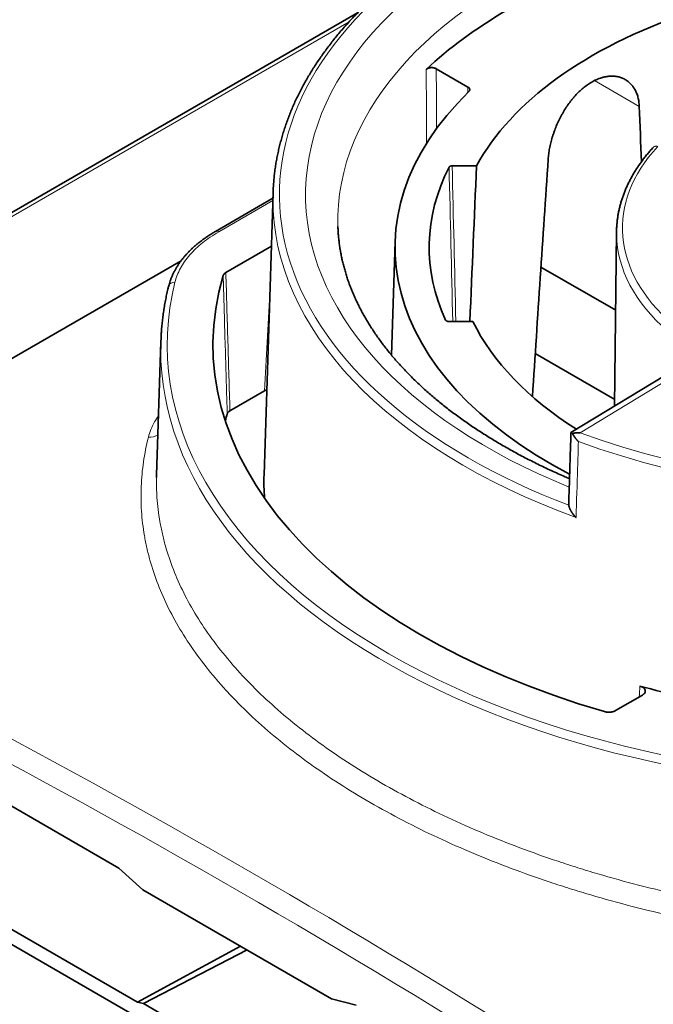
# Model space of a CAD drawing. Units: millimetres. Extents: x 13 to 803, y 18 to 573.
# Drawn here: x 656 to 669, y 499 to 520 of the extents above; entities that cross this region are included whole.
import ezdxf

# ---------------------------------------------------------------- set-up
doc = ezdxf.new("R2010")
doc.units = ezdxf.units.MM
doc.layers.add('1', color=7, linetype='Continuous', true_color=0xffffff)

msp = doc.modelspace()

# ---------------------------------------------------------------- linework, layer by layer
at = {"layer": '1', "color": 18, "linetype": 'Continuous', "lineweight": 35}
for p, q in [((663.225, 519.95), (650.353, 512.519)), ((665.535, 518.401), (664.873, 518.783)), ((665.716, 516.753), (665.206, 516.753)), ((661.459, 516.19), (661.27, 510.292)), ((661.456, 516.073), (660.256, 515.38)), ((668.644, 515.369), (668.605, 511.727)), ((664.012, 515.167), (663.936, 512.794)), ((661.423, 515.069), (660.471, 514.519)), ((659.533, 514.764), (652.778, 510.865)), ((668.627, 513.731), (667.064, 514.634)), ((632.515, 514.019), (688.094, 481.93)), ((665.133, 513.496), (665.637, 513.496)), ((659.112, 513.073), (659.022, 510.285)), ((668.606, 511.866), (666.944, 512.826)), ((669.899, 512.515), (667.691, 511.171)), ((660.557, 511.628), (661.281, 512.046)), ((648.177, 507.868), (658.234, 502.062)), ((669.188, 505.682), (668.626, 505.358)), ((658.624, 499.261), (647.987, 505.402)), ((658.736, 501.61), (658.234, 502.062)), ((662.684, 499.331), (658.736, 501.61)), ((658.624, 499.261), (660.778, 500.431)), ((658.746, 499.229), (660.918, 500.35)), ((658.624, 499.261), (658.746, 499.229)), ((662.684, 499.331), (663.195, 499.198)), ((658.746, 499.229), (662.535, 497.042))]:
    msp.add_line(p, q, dxfattribs=at)
at = {"layer": '1', "color": 8, "linetype": 'Continuous', "lineweight": 18}
for p, q in [((663.05, 519.765), (650.478, 512.506)), ((669.12, 517.996), (668.184, 518.536)), ((661.454, 516.026), (660.323, 515.373)), ((670.074, 512.502), (667.884, 511.169))]:
    msp.add_line(p, q, dxfattribs=at)
for centre, major_axis, ratio, start_param, end_param in [((675.083, 516.151), (12.944, 0), 0.57735, 2.154296, 4.101117), ((675.083, 515.615), (-12.269, 0), 0.57735, 5.287543, 6.301903), ((675.083, 516.151), (-13.491, 0), 0.57735, 5.667279, 7.269991), ((675.083, 515.447), (-6.314, 0), 0.57735, 5.79526, 6.867357), ((675.083, 516.044), (13.626, 0), 0.57735, 3.137951, 4.148225), ((660.323, 515.263), (0.068, -0.117), 0.57735, 2.356194, 3.139864), ((675.083, 515.346), (-6.439, 0), 0.57735, 0.009846, 0.584172), ((675.083, 513.01), (-15.839, 0), 0.57735, 6.139724, 7.997443), ((659.407, 514.207), (-0.131, 0.033), 0.808109, 4.91189, 6.283096), ((675.083, 512.902), (15.974, 0), 0.57735, 3.139085, 4.855851), ((675.083, 517.722), (-13.441, 0), 0.57735, 1.00554, 2.201872), ((675.083, 517.615), (13.575, 0), 0.57735, 4.15027, 5.34423), ((658.836, 511.358), (0.327, -0.083), 0.830772, 4.965262, 5.611828), ((655.99, 333.762), (-95.746, 178.507), 0.597102, 5.424656, 5.608306), ((655.751, 333.634), (-95.577, 178.215), 0.597134, 5.424689, 5.608339)]:
    msp.add_ellipse(centre, major_axis=major_axis, ratio=ratio, start_param=start_param, end_param=end_param, dxfattribs=at)
at = {"layer": '1', "color": 18, "linetype": 'Continuous', "lineweight": 35}
for centre, major_axis, ratio, start_param, end_param in [((675.083, 515.049), (-12.251, 0), 0.57735, 5.288773, 5.729335), ((675.083, 515.049), (9.821, 0), 0.57735, 2.10122, 2.836365), ((675.083, 515.049), (11.073, 0), 0.57735, 2.606903, 3.978008), ((678.527, 468.435), (-8.27, 147.268), 0.047656, 1.224887, 1.233233), ((671.639, 464.458), (7.867, 156.556), 0.047696, 1.231652, 1.265145), ((675.083, 515.049), (-10.357, 0), 0.57735, 5.99909, 6.540833), ((675.083, 516.044), (13.626, 0), 0.57735, 3.108121, 3.137951), ((675.083, 515.346), (-6.439, 0), 0.57735, 6.260885, 6.293031), ((675.083, 513.01), (-14.881, 0), 0.57735, 6.114033, 7.387575), ((675.083, 515.049), (9.821, 0), 0.57735, 3.418949, 3.877879), ((675.083, 512.902), (15.974, 0), 0.57735, 3.106924, 3.139085), ((675.083, 510.144), (14.789, 0), 0.57735, 2.974443, 2.991785), ((675.083, 510.144), (-13.815, 0), 0.57735, 6.26467, 6.326489), ((675.083, 513.01), (-13.723, 0), 0.57735, 1.122293, 1.268837)]:
    msp.add_ellipse(centre, major_axis=major_axis, ratio=ratio, start_param=start_param, end_param=end_param, dxfattribs=at)
for points, knots in [([(663.991, 520.649), (663.959, 520.624), (663.891, 520.567), (663.787, 520.479), (663.679, 520.385), (663.573, 520.289), (663.47, 520.193), (663.369, 520.096), (663.271, 519.998), (663.175, 519.899), (663.081, 519.8), (662.99, 519.7), (662.901, 519.599), (662.815, 519.497), (662.732, 519.394), (662.651, 519.291), (662.572, 519.187), (662.496, 519.083), (662.423, 518.977), (662.352, 518.872), (662.284, 518.765), (662.218, 518.658), (662.155, 518.551), (662.095, 518.443), (662.037, 518.335), (661.982, 518.226), (661.93, 518.116), (661.88, 518.007), (661.833, 517.896), (661.789, 517.786), (661.748, 517.675), (661.709, 517.564), (661.673, 517.452), (661.64, 517.34), (661.61, 517.228), (661.582, 517.116), (661.557, 517.004), (661.535, 516.891), (661.515, 516.778), (661.499, 516.665), (661.485, 516.552), (661.474, 516.439), (661.467, 516.358), (661.465, 516.315), (661.465, 516.31)], [0, 0, 0, 0, 0.020429, 0.044943, 0.069455, 0.093965, 0.118473, 0.142979, 0.167482, 0.191982, 0.216478, 0.24097, 0.265458, 0.289942, 0.31442, 0.338893, 0.36336, 0.387821, 0.412276, 0.436723, 0.461163, 0.485595, 0.510018, 0.534434, 0.55884, 0.583237, 0.607625, 0.632003, 0.656372, 0.680731, 0.70508, 0.72942, 0.75375, 0.778071, 0.802383, 0.826686, 0.850981, 0.875268, 0.899548, 0.923822, 0.948089, 0.972352, 0.996611, 1, 1, 1, 1]), ([(664.663, 518.769), (664.669, 518.774), (664.675, 518.779), (664.689, 518.787), (664.697, 518.791), (664.714, 518.797), (664.723, 518.8), (664.742, 518.804), (664.752, 518.805), (664.772, 518.806), (664.783, 518.806), (664.803, 518.805), (664.813, 518.804), (664.832, 518.8), (664.841, 518.797), (664.858, 518.791), (664.866, 518.788), (664.873, 518.783)], [0, 0, 0, 0, 0.125, 0.125, 0.25, 0.25, 0.375, 0.375, 0.5, 0.5, 0.625, 0.625, 0.75, 0.75, 0.875, 0.875, 1, 1, 1, 1]), ([(669.12, 517.996), (669.119, 518.029), (669.113, 518.094), (669.101, 518.155), (669.089, 518.2), (669.085, 518.214), (669.076, 518.243), (669.071, 518.257), (669.054, 518.297), (669.03, 518.349), (668.985, 518.418), (668.95, 518.458), (668.911, 518.496), (668.891, 518.513), (668.849, 518.544), (668.804, 518.571), (668.755, 518.591), (668.718, 518.604), (668.705, 518.608), (668.685, 518.613), (668.678, 518.614), (668.665, 518.617), (668.658, 518.618), (668.625, 518.624), (668.57, 518.63), (668.485, 518.628), (668.426, 518.619), (668.388, 518.611), (668.381, 518.609), (668.366, 518.605), (668.343, 518.599), (668.321, 518.592), (668.276, 518.577), (668.216, 518.553), (668.155, 518.522), (668.11, 518.496), (668.095, 518.487), (668.065, 518.467), (668.05, 518.457), (668.006, 518.426), (667.947, 518.381), (667.862, 518.306), (667.808, 518.249), (667.767, 518.205), (667.754, 518.189), (667.728, 518.159), (667.715, 518.143), (667.677, 518.095), (667.627, 518.029), (667.582, 517.959), (667.548, 517.906), (667.532, 517.879), (667.516, 517.851), (667.506, 517.832), (667.501, 517.823), (667.475, 517.776), (667.436, 517.7), (667.384, 517.585), (667.35, 517.497), (667.333, 517.447), (667.326, 517.428), (667.323, 517.418), (667.313, 517.388), (667.307, 517.368), (667.289, 517.309), (667.267, 517.231), (667.251, 517.155), (667.24, 517.098), (667.237, 517.079), (667.231, 517.041), (667.228, 517.023), (667.221, 516.967), (667.217, 516.931), (667.215, 516.895)], [0, 0, 0, 0, 0.03125, 0.0625, 0.0625, 0.078125, 0.078125, 0.09375, 0.09375, 0.125, 0.15625, 0.1875, 0.1875, 0.21875, 0.21875, 0.25, 0.28125, 0.28125, 0.296875, 0.296875, 0.304688, 0.304688, 0.3125, 0.3125, 0.34375, 0.375, 0.40625, 0.40625, 0.414062, 0.414062, 0.421875, 0.4375, 0.4375, 0.46875, 0.5, 0.5, 0.515625, 0.515625, 0.53125, 0.53125, 0.5625, 0.59375, 0.625, 0.625, 0.640625, 0.640625, 0.65625, 0.65625, 0.6875, 0.71875, 0.71875, 0.734375, 0.742187, 0.742187, 0.75, 0.75, 0.78125, 0.8125, 0.84375, 0.851562, 0.851562, 0.859375, 0.859375, 0.875, 0.875, 0.90625, 0.9375, 0.9375, 0.953125, 0.953125, 0.96875, 0.96875, 1, 1, 1, 1]), ([(665.535, 518.401), (665.546, 518.395), (665.554, 518.388), (665.564, 518.377), (665.567, 518.373), (665.571, 518.365), (665.573, 518.36), (665.574, 518.354), (665.574, 518.352), (665.575, 518.348), (665.575, 518.345), (665.574, 518.339), (665.573, 518.335), (665.571, 518.328), (665.57, 518.326), (665.568, 518.322), (665.567, 518.32), (665.563, 518.314), (665.56, 518.31), (665.556, 518.307)], [0, 0, 0, 0, 0.25, 0.25, 0.375, 0.375, 0.5, 0.5, 0.5625, 0.5625, 0.625, 0.625, 0.75, 0.75, 0.8125, 0.8125, 0.875, 0.875, 1, 1, 1, 1]), ([(669.414, 517.138), (669.403, 517.126), (669.371, 517.091), (669.319, 517.032), (669.26, 516.961), (669.204, 516.889), (669.151, 516.817), (669.1, 516.744), (669.051, 516.67), (669.005, 516.596), (668.962, 516.521), (668.922, 516.446), (668.884, 516.37), (668.849, 516.294), (668.817, 516.217), (668.787, 516.14), (668.761, 516.063), (668.737, 515.986), (668.715, 515.908), (668.697, 515.83), (668.681, 515.752), (668.668, 515.673), (668.658, 515.595), (668.651, 515.516), (668.647, 515.462), (668.646, 515.433), (668.646, 515.431)], [0, 0, 0, 0, 0.02364, 0.068251, 0.112844, 0.157411, 0.201947, 0.24645, 0.290917, 0.335344, 0.37973, 0.424073, 0.468369, 0.512618, 0.556819, 0.60097, 0.645074, 0.689129, 0.733139, 0.777106, 0.821032, 0.864923, 0.908782, 0.952615, 0.996428, 1, 1, 1, 1]), ([(665.142, 516.725), (665.144, 516.729), (665.147, 516.733), (665.153, 516.738), (665.155, 516.74), (665.16, 516.743), (665.163, 516.744), (665.169, 516.746), (665.172, 516.748), (665.178, 516.75), (665.181, 516.75), (665.188, 516.752), (665.192, 516.752), (665.199, 516.753), (665.203, 516.753), (665.206, 516.753)], [0, 0, 0, 0, 0.25, 0.25, 0.375, 0.375, 0.5, 0.5, 0.625, 0.625, 0.75, 0.75, 0.875, 0.875, 1, 1, 1, 1]), ([(660.256, 515.38), (660.243, 515.373), (660.208, 515.352), (660.151, 515.317), (660.086, 515.275), (660.022, 515.231), (659.961, 515.186), (659.901, 515.14), (659.844, 515.093), (659.789, 515.044), (659.737, 514.995), (659.687, 514.945), (659.639, 514.894), (659.594, 514.842), (659.551, 514.79), (659.511, 514.736), (659.474, 514.682), (659.44, 514.628), (659.408, 514.573), (659.378, 514.517), (659.352, 514.46), (659.328, 514.404), (659.307, 514.346), (659.29, 514.292), (659.28, 514.256), (659.276, 514.24)], [0, 0, 0, 0, 0.023747, 0.068779, 0.113773, 0.15876, 0.203765, 0.248813, 0.293968, 0.33916, 0.384256, 0.429303, 0.474345, 0.519348, 0.56408, 0.608725, 0.653278, 0.697723, 0.742098, 0.786397, 0.830713, 0.874844, 0.918821, 0.962685, 1, 1, 1, 1]), ([(667.66, 510.208), (667.629, 510.222), (667.549, 510.256), (667.422, 510.312), (667.28, 510.377), (667.139, 510.443), (667.001, 510.51), (666.864, 510.578), (666.729, 510.647), (666.596, 510.717), (666.465, 510.789), (666.336, 510.861), (666.209, 510.934), (666.084, 511.008), (665.961, 511.084), (665.84, 511.16), (665.721, 511.237), (665.604, 511.315), (665.489, 511.394), (665.377, 511.474), (665.267, 511.554), (665.159, 511.636), (665.053, 511.718), (664.95, 511.801), (664.849, 511.884), (664.75, 511.969), (664.653, 512.054), (664.559, 512.14), (664.467, 512.226), (664.377, 512.313), (664.29, 512.401), (664.205, 512.489), (664.123, 512.578), (664.043, 512.668), (663.965, 512.758), (663.89, 512.849), (663.818, 512.94), (663.747, 513.031), (663.679, 513.123), (663.614, 513.216), (663.551, 513.309), (663.491, 513.402), (663.433, 513.496), (663.378, 513.591), (663.325, 513.686), (663.274, 513.781), (663.227, 513.876), (663.181, 513.972), (663.139, 514.069), (663.099, 514.165), (663.061, 514.262), (663.026, 514.36), (662.994, 514.458), (662.964, 514.556), (662.937, 514.654), (662.912, 514.753), (662.89, 514.852), (662.871, 514.951), (662.855, 515.051), (662.841, 515.15), (662.83, 515.25), (662.822, 515.35), (662.817, 515.428), (662.816, 515.472), (662.816, 515.483)], [0, 0, 0, 0, 0.010387, 0.026546, 0.042702, 0.058853, 0.075001, 0.091146, 0.107288, 0.123426, 0.139561, 0.155693, 0.171823, 0.18795, 0.204075, 0.220199, 0.236321, 0.252441, 0.268562, 0.284682, 0.300802, 0.316923, 0.333045, 0.34917, 0.365298, 0.381429, 0.397565, 0.413707, 0.429855, 0.446012, 0.462177, 0.478353, 0.494541, 0.510742, 0.526958, 0.543191, 0.559442, 0.575714, 0.592008, 0.608326, 0.624671, 0.641045, 0.657449, 0.673887, 0.69036, 0.706871, 0.723421, 0.740014, 0.75665, 0.773331, 0.79006, 0.806836, 0.823662, 0.840536, 0.857459, 0.874431, 0.891449, 0.908512, 0.925617, 0.94276, 0.959938, 0.977145, 0.994376, 1, 1, 1, 1]), ([(660.415, 514.456), (660.416, 514.462), (660.422, 514.474), (660.43, 514.485), (660.437, 514.493), (660.439, 514.495), (660.445, 514.501), (660.448, 514.503), (660.457, 514.51), (660.464, 514.515), (660.471, 514.519)], [0, 0, 0, 0, 0.25, 0.5, 0.5, 0.625, 0.625, 0.75, 0.75, 1, 1, 1, 1]), ([(659.276, 514.24), (659.27, 514.218), (659.255, 514.156), (659.232, 514.054), (659.207, 513.932), (659.185, 513.81), (659.166, 513.688), (659.15, 513.566), (659.136, 513.443), (659.126, 513.33), (659.121, 513.257), (659.119, 513.225)], [0, 0, 0, 0, 0.064009, 0.184306, 0.304579, 0.424824, 0.545042, 0.665236, 0.78541, 0.905566, 1, 1, 1, 1]), ([(665.133, 513.496), (665.126, 513.496), (665.119, 513.497), (665.105, 513.5), (665.098, 513.502), (665.089, 513.506), (665.087, 513.507), (665.082, 513.51), (665.079, 513.512), (665.075, 513.516), (665.073, 513.517), (665.07, 513.521), (665.069, 513.523), (665.068, 513.525)], [0, 0, 0, 0, 0.25, 0.25, 0.5, 0.5, 0.625, 0.625, 0.75, 0.75, 0.875, 0.875, 1, 1, 1, 1]), ([(661.327, 512.066), (661.325, 512.065), (661.322, 512.064), (661.315, 512.062), (661.31, 512.06), (661.297, 512.054), (661.289, 512.05), (661.281, 512.046)], [0, 0, 0, 0, 0.146031, 0.146031, 0.430687, 0.430687, 1, 1, 1, 1]), ([(660.557, 511.628), (660.549, 511.623), (660.536, 511.614), (660.525, 511.604), (660.515, 511.593), (660.507, 511.582), (660.502, 511.57), (660.5, 511.564)], [0, 0, 0, 0, 0.25, 0.5, 0.5, 0.75, 1, 1, 1, 1]), ([(667.722, 511.156), (667.72, 511.157), (667.718, 511.159), (667.714, 511.16), (667.713, 511.161), (667.708, 511.164), (667.702, 511.167), (667.698, 511.169), (667.695, 511.17), (667.693, 511.171), (667.691, 511.171), (667.691, 511.171), (667.691, 511.171)], [0, 0, 0, 0, 0.098341, 0.098341, 0.196681, 0.196681, 0.393363, 0.590044, 0.590044, 0.786726, 0.786726, 1, 1, 1, 1]), ([(667.884, 511.169), (667.88, 511.169), (667.877, 511.169), (667.87, 511.17), (667.86, 511.17), (667.849, 511.17), (667.829, 511.169), (667.816, 511.168), (667.775, 511.165), (667.749, 511.162), (667.722, 511.156)], [0, 0, 0, 0, 0.0625, 0.0625, 0.125, 0.25, 0.25, 0.5, 0.5, 1, 1, 1, 1]), ([(667.722, 511.156), (667.723, 511.155), (667.725, 511.151), (667.727, 511.146), (667.73, 511.141), (667.733, 511.135), (667.736, 511.13), (667.739, 511.124), (667.742, 511.118), (667.746, 511.112), (667.75, 511.106), (667.754, 511.1), (667.758, 511.094), (667.762, 511.087), (667.766, 511.081), (667.771, 511.074), (667.776, 511.067), (667.781, 511.06), (667.786, 511.053), (667.793, 511.045), (667.8, 511.036), (667.808, 511.026), (667.816, 511.016), (667.826, 511.005), (667.836, 510.994), (667.844, 510.987), (667.847, 510.983)], [0, 0, 0, 0, 0.028462, 0.057607, 0.087437, 0.117952, 0.149156, 0.181049, 0.213632, 0.246908, 0.280878, 0.315542, 0.350902, 0.386959, 0.423714, 0.461167, 0.49932, 0.537799, 0.580564, 0.627616, 0.678956, 0.734585, 0.794504, 0.858713, 0.927212, 1, 1, 1, 1]), ([(667.797, 509.396), (667.795, 509.398), (667.791, 509.402), (667.786, 509.407), (667.781, 509.413), (667.776, 509.418), (667.771, 509.424), (667.766, 509.429), (667.762, 509.434), (667.757, 509.44), (667.753, 509.445), (667.749, 509.45), (667.745, 509.455), (667.741, 509.46), (667.737, 509.464), (667.734, 509.469), (667.73, 509.474), (667.727, 509.478), (667.724, 509.483), (667.721, 509.487), (667.718, 509.491), (667.715, 509.495), (667.713, 509.499), (667.71, 509.503), (667.708, 509.507), (667.705, 509.51), (667.703, 509.514), (667.701, 509.517), (667.699, 509.52), (667.697, 509.524), (667.693, 509.529), (667.689, 509.538), (667.683, 509.548), (667.678, 509.559), (667.673, 509.569), (667.668, 509.578), (667.664, 509.588), (667.661, 509.597), (667.657, 509.605), (667.655, 509.613), (667.652, 509.621), (667.65, 509.628), (667.648, 509.635), (667.647, 509.642), (667.645, 509.648), (667.645, 509.651), (667.645, 509.653)], [0, 0, 0, 0, 0.023232, 0.046034, 0.068406, 0.090348, 0.11186, 0.132941, 0.153592, 0.173812, 0.193602, 0.212962, 0.231891, 0.25039, 0.268459, 0.286097, 0.303306, 0.320084, 0.336432, 0.35235, 0.367839, 0.382898, 0.397527, 0.411727, 0.425498, 0.43884, 0.451753, 0.464238, 0.476294, 0.487922, 0.499123, 0.539105, 0.578106, 0.616132, 0.653191, 0.689292, 0.724443, 0.758654, 0.791936, 0.824301, 0.85576, 0.886329, 0.91602, 0.94485, 0.972838, 1, 1, 1, 1]), ([(669.132, 505.87), (669.147, 505.866), (669.16, 505.861), (669.176, 505.854), (669.179, 505.852), (669.185, 505.849), (669.188, 505.848), (669.196, 505.843), (669.207, 505.836), (669.216, 505.828), (669.222, 505.822), (669.224, 505.82), (669.227, 505.816), (669.229, 505.813), (669.237, 505.803), (669.241, 505.794), (669.245, 505.78), (669.246, 505.775), (669.247, 505.766), (669.247, 505.757), (669.245, 505.748), (669.243, 505.741), (669.242, 505.739), (669.24, 505.734), (669.239, 505.732), (669.233, 505.721), (669.226, 505.712), (669.213, 505.7), (669.209, 505.697), (669.199, 505.689), (669.193, 505.686), (669.188, 505.682)], [0, 0, 0, 0, 0.125, 0.125, 0.15625, 0.15625, 0.1875, 0.1875, 0.25, 0.3125, 0.3125, 0.34375, 0.34375, 0.375, 0.375, 0.5, 0.5, 0.5625, 0.5625, 0.625, 0.6875, 0.6875, 0.71875, 0.71875, 0.75, 0.75, 0.875, 0.875, 0.9375, 0.9375, 1, 1, 1, 1]), ([(668.626, 505.358), (668.618, 505.354), (668.602, 505.346), (668.584, 505.339), (668.57, 505.335), (668.565, 505.334), (668.555, 505.331), (668.55, 505.33), (668.535, 505.328), (668.525, 505.326), (668.51, 505.325), (668.504, 505.324), (668.494, 505.324), (668.488, 505.324), (668.473, 505.324), (668.462, 505.324), (668.441, 505.326), (668.431, 505.327), (668.411, 505.331), (668.401, 505.333), (668.391, 505.336)], [0, 0, 0, 0, 0.125, 0.25, 0.25, 0.3125, 0.3125, 0.375, 0.375, 0.5, 0.5, 0.5625, 0.5625, 0.625, 0.625, 0.75, 0.75, 0.875, 0.875, 1, 1, 1, 1])]:
    msp.add_open_spline(points, degree=3, knots=knots, dxfattribs=at)
at = {"layer": '1', "color": 8, "linetype": 'Continuous', "lineweight": 18}
for points in [[(664.672, 517.223), (664.669, 517.739), (664.666, 518.254), (664.663, 518.769)], [(664.873, 518.783), (664.876, 518.367), (664.878, 517.95), (664.881, 517.533)], [(665.53, 518.281), (665.532, 518.321), (665.533, 518.361), (665.535, 518.401)], [(665.206, 516.753), (665.232, 515.667), (665.258, 514.582), (665.283, 513.496)], [(665.218, 513.496), (665.192, 514.573), (665.167, 515.649), (665.142, 516.725)], [(661.281, 512.046), (661.317, 512.725), (661.354, 513.405), (661.392, 514.085)], [(669.12, 505.643), (669.124, 505.719), (669.128, 505.795), (669.132, 505.87)]]:
    msp.add_open_spline(points, degree=3, dxfattribs=at)
for points, knots in [([(669.414, 517.138), (669.418, 517.143), (669.423, 517.147), (669.434, 517.153), (669.44, 517.156), (669.452, 517.16), (669.459, 517.161), (669.472, 517.162), (669.479, 517.161), (669.493, 517.159), (669.5, 517.158), (669.506, 517.156)], [0, 0, 0, 0, 0.199616, 0.199616, 0.399712, 0.399712, 0.599808, 0.599808, 0.799904, 0.799904, 1, 1, 1, 1]), ([(660.323, 515.373), (660.261, 515.337), (660.202, 515.3), (660.09, 515.224), (659.983, 515.146), (659.888, 515.063), (659.798, 514.977), (659.756, 514.933), (659.678, 514.843), (659.606, 514.751), (659.519, 514.61), (659.451, 514.466), (659.419, 514.367), (659.407, 514.317)], [0, 0, 0, 0, 0.125, 0.125, 0.25, 0.375, 0.375, 0.5, 0.5, 0.625, 0.75, 0.875, 1, 1, 1, 1]), ([(660.471, 514.519), (660.485, 514.037), (660.5, 513.556), (660.528, 512.592), (660.542, 512.11), (660.557, 511.628)], [0, 0, 0, 0, 0.499848, 0.499848, 1, 1, 1, 1]), ([(660.5, 511.564), (660.497, 511.676), (660.494, 511.787), (660.477, 512.343), (660.464, 512.787), (660.439, 513.64), (660.427, 514.048), (660.415, 514.456)], [0, 0, 0, 0, 0.115341, 0.115341, 0.576705, 0.576705, 1, 1, 1, 1]), ([(658.851, 511.074), (658.865, 511.129), (658.883, 511.183), (658.926, 511.29), (658.973, 511.386), (659.032, 511.481), (659.062, 511.523)], [0, 0, 0, 0, 0.354673, 0.354673, 0.709345, 1, 1, 1, 1]), ([(677.322, 500.411), (677.007, 500.396), (676.378, 500.376), (675.433, 500.38), (674.488, 500.415), (673.857, 500.459), (673.463, 500.493), (673.384, 500.501), (673.266, 500.512), (673.226, 500.516), (673.147, 500.524), (672.951, 500.543), (672.755, 500.565), (672.287, 500.622), (671.668, 500.706), (670.754, 500.862), (669.856, 501.045), (669.266, 501.186), (668.682, 501.337), (668.393, 501.417), (668.034, 501.522), (667.962, 501.544), (667.819, 501.587), (667.606, 501.653), (667.397, 501.721), (666.981, 501.86), (666.437, 502.053), (665.652, 502.364), (664.899, 502.697), (664.418, 502.934), (663.947, 503.179), (663.717, 503.305), (663.267, 503.564), (663.05, 503.696), (662.631, 503.966), (662.227, 504.24), (661.665, 504.666), (661.147, 505.107), (660.831, 505.411), (660.605, 505.642), (660.495, 505.759), (660.389, 505.877), (660.32, 505.956), (660.286, 505.996), (660.117, 506.195), (659.991, 506.355), (659.757, 506.677), (659.54, 507.001), (659.266, 507.494), (659.045, 507.994), (658.932, 508.332), (658.86, 508.587), (658.839, 508.673), (658.81, 508.801), (658.801, 508.844), (658.783, 508.93), (658.743, 509.145), (658.698, 509.531), (658.691, 510.046), (658.739, 510.56), (658.808, 510.903), (658.851, 511.074)], [0, 0, 0, 0, 0.03125, 0.0625, 0.09375, 0.125, 0.125, 0.132813, 0.132813, 0.136719, 0.136719, 0.140625, 0.15625, 0.15625, 0.1875, 0.21875, 0.25, 0.28125, 0.28125, 0.3125, 0.3125, 0.320313, 0.320313, 0.328125, 0.34375, 0.34375, 0.375, 0.40625, 0.4375, 0.46875, 0.46875, 0.5, 0.5, 0.53125, 0.53125, 0.5625, 0.59375, 0.625, 0.65625, 0.65625, 0.671875, 0.679688, 0.679688, 0.6875, 0.6875, 0.71875, 0.71875, 0.75, 0.78125, 0.8125, 0.84375, 0.84375, 0.859375, 0.859375, 0.867188, 0.867188, 0.875, 0.90625, 0.9375, 0.96875, 1, 1, 1, 1]), ([(667.847, 510.983), (667.842, 510.797), (667.836, 510.612), (667.819, 510.083), (667.808, 509.74), (667.797, 509.396)], [0, 0, 0, 0, 0.35072, 0.35072, 1, 1, 1, 1]), ([(659.021, 510.231), (659.018, 510.092), (659.025, 509.784), (659.062, 509.477), (659.099, 509.266), (659.107, 509.224), (659.124, 509.14), (659.133, 509.098), (659.162, 508.972), (659.183, 508.888), (659.254, 508.639), (659.365, 508.308), (659.583, 507.818), (659.852, 507.336), (660.065, 507.018), (660.295, 506.702), (660.419, 506.545), (660.585, 506.351), (660.618, 506.312), (660.687, 506.234), (660.79, 506.118), (660.898, 506.004), (661.12, 505.777), (661.43, 505.48), (661.938, 505.048), (662.49, 504.63), (662.886, 504.362), (663.298, 504.097), (663.51, 503.968), (663.951, 503.713), (664.177, 503.59), (664.638, 503.35), (665.11, 503.117), (665.849, 502.79), (666.618, 502.484), (667.151, 502.295), (667.559, 502.159), (667.765, 502.092), (667.973, 502.027), (668.113, 501.984), (668.184, 501.963), (668.535, 501.859), (668.819, 501.781), (669.392, 501.633), (669.97, 501.494), (670.851, 501.313), (671.747, 501.159), (672.353, 501.075), (672.812, 501.02), (672.966, 501.002), (673.159, 500.982), (673.197, 500.978), (673.274, 500.97), (673.313, 500.967), (673.429, 500.956), (673.816, 500.92), (674.512, 500.87), (675.439, 500.835), (676.365, 500.83), (676.982, 500.848), (677.291, 500.862)], [0, 0, 0, 0, 0.027824, 0.061348, 0.061348, 0.069728, 0.069728, 0.078109, 0.078109, 0.094871, 0.094871, 0.128394, 0.161918, 0.195441, 0.228964, 0.228964, 0.262487, 0.262487, 0.270868, 0.270868, 0.279249, 0.296011, 0.296011, 0.329534, 0.363057, 0.396581, 0.430104, 0.430104, 0.463627, 0.463627, 0.497151, 0.497151, 0.530674, 0.564197, 0.59772, 0.631244, 0.631244, 0.648005, 0.656386, 0.656386, 0.664767, 0.664767, 0.69829, 0.69829, 0.731814, 0.765337, 0.79886, 0.832384, 0.832384, 0.849145, 0.849145, 0.853336, 0.853336, 0.857526, 0.857526, 0.865907, 0.89943, 0.932953, 0.966477, 1, 1, 1, 1])]:
    msp.add_open_spline(points, degree=3, knots=knots, dxfattribs=at)
at = {"layer": '1', "color": 18, "linetype": 'Continuous', "lineweight": 35}
for points, degree in [([(665.716, 516.753), (665.669, 515.667), (665.623, 514.582), (665.577, 513.496)], 3), ([(667.691, 511.171), (667.644, 509.673)], 1), ([(659.022, 510.285), (659.022, 510.267), (659.021, 510.249), (659.021, 510.231)], 3), ([(667.645, 509.653), (667.644, 509.66), (667.643, 509.666), (667.644, 509.673)], 3)]:
    msp.add_open_spline(points, degree=degree, dxfattribs=at)

doc.saveas('drawing.dxf')
